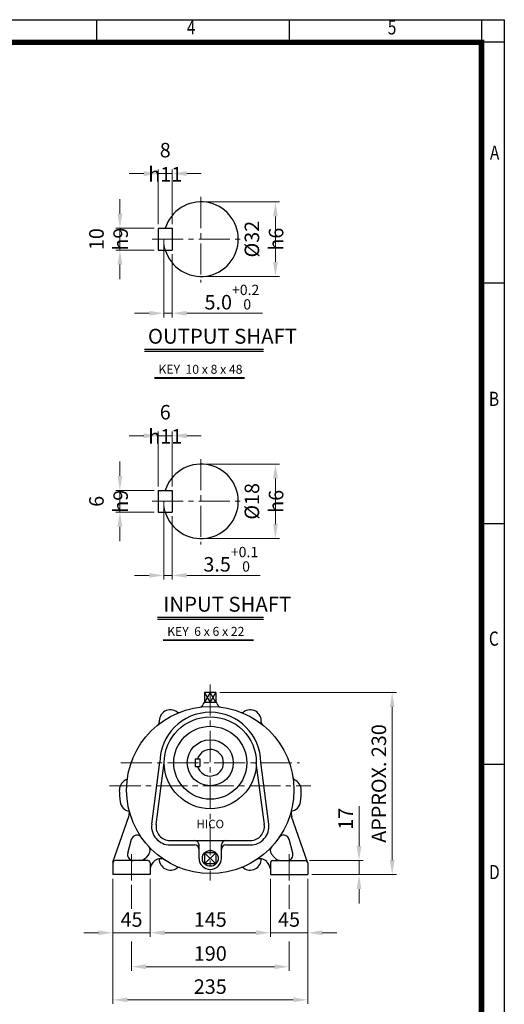
# Model space of a CAD drawing. Units: millimetres. Extents: x 1547 to 2764, y 9 to 1806.
# Drawn here: x 2179 to 2764, y 618 to 1806 of the extents above; entities that cross this region are included whole.
import ezdxf
from ezdxf.enums import TextEntityAlignment as Align

# ---------------------------------------------------------------- set-up
doc = ezdxf.new("R2010")
doc.units = ezdxf.units.MM
doc.header["$LTSCALE"] = 50
doc.linetypes.add('CENTER2', pattern=[1.125, 0.75, -0.125, 0.125, -0.125])
doc.linetypes.add('PHANTOM', pattern=[2.5, 1.25, -0.25, 0.25, -0.25, 0.25, -0.25])
doc.layers.get('0').update_dxf_attribs({"linetype": 'CONTINUOUS', "lineweight": 30})
doc.layers.get('DEFPOINTS').update_dxf_attribs({"linetype": 'CONTINUOUS'})
for name, color, linetype, lineweight in [('C', 1, 'CENTER2', 9), ('D', 7, 'CONTINUOUS', 9), ('O', 3, 'CONTINUOUS', 30), ('P', 6, 'PHANTOM', 9)]:
    doc.layers.add(name, color=color, linetype=linetype, lineweight=lineweight)
doc.layers.add('DT', color=2, linetype='CONTINUOUS')
doc.styles.add('A3', font='romans', dxfattribs={"height": 3, "bigfont": 'whgtxt'})
doc.styles.add('ROMANS', font='romans.shx', dxfattribs={"width": 0.7, "height": 3.5, "bigfont": 'whgtxt.shx'})
doc.styles.get("Standard").update_dxf_attribs({"font": 'romans.shx', "width": 0.8, "bigfont": 'whgtxt.shx'})
doc.dimstyles.get("Standard").update_dxf_attribs({"dimtxt": 3.5, "dimasz": 3.5, "dimexe": 1, "dimexo": 1, "dimgap": 1, "dimtad": 1, "dimdec": 3, "dimdsep": 46, "dimtxsty": 'Standard', "dimcen": 0, "dimclrd": 256, "dimclre": 256, "dimclrt": 256, "dimadec": 3, "dimazin": 2, "dimtp": 0.1, "dimtm": 0.1, "dimtfac": 0.71, "dimtdec": 3, "dimtmove": 0, "dimatfit": 3, "dimfxl": 0, "dimlwd": -1, "dimlwe": -1, "dimarcsym": 0})

# ---------------------------------------------------------------- blocks, each defined once
blk = doc.blocks.new('HS_A4양식_S(297X210MM)')
at = {"color": 0}
for p, q in [((18, 277), (196, 277)), ((18, 277), (196, 277)), ((196, 277), (196, 14))]:
    blk.add_line(p, q, dxfattribs=at)
for p, q in [((124, 277), (124, 273.04)), ((158, 277), (158, 273.04)), ((192, 277), (192, 14)), ((196, 273), (18, 273)), ((192, 230.5), (196, 230.5)), ((192, 188), (196, 188)), ((192, 145.5), (196, 145.5))]:
    blk.add_line(p, q)
at = {"color": 3, "const_width": 1}
blk.add_lwpolyline([(22, 17.93), (192, 17.93), (192, 273), (21.5, 273)], dxfattribs=at)
at = {"style": 'ROMANS', "width": 0.8}
for s, p in [('4', (140.73, 275.32)), ('5', (176.19, 275.32)), ('A', (194.29, 253.18)), ('B', (194.18, 209.69)), ('C', (194.15, 167.34)), ('D', (194.25, 126.09))]:
    blk.add_text(s, height=2.5, dxfattribs=at).set_placement(p, align=Align.MIDDLE)
blk = doc.blocks.new('*D36')
at = {"layer": 'D', "transparency": 16777216}
for p, q in [((2346.4, 1243), (2346.4, 1309.1)), ((2363.3, 1243), (2363.3, 1309.1)), ((2328.9, 1304.1), (2311.4, 1304.1)), ((2346.4, 1304.1), (2363.3, 1304.1)), ((2380.8, 1304.1), (2398.3, 1304.1))]:
    blk.add_line(p, q, dxfattribs=at)
for points in [[(2328.9, 1307), (2328.9, 1301.2), (2346.4, 1304.1)], [(2380.8, 1307), (2380.8, 1301.2), (2363.3, 1304.1)]]:
    blk.add_solid(points, dxfattribs=at)
at = {"layer": 'DEFPOINTS', "color": 0, "transparency": 16777216}
for p in [(2363.3, 1304.1), (2346.4, 1238), (2363.3, 1238)]:
    blk.add_point(p, dxfattribs=at)
at = {"layer": 'D', "transparency": 16777216, "insert": (2354.9, 1317.9), "char_height": 17.5, "attachment_point": 5}
blk.add_mtext('6{}{\\C4; h11}', dxfattribs=at)
blk = doc.blocks.new('*D37')
at = {"layer": 'D', "transparency": 16777216}
for p, q in [((2300.2, 1255.5), (2300.2, 1273)), ((2341.4, 1238), (2295.2, 1238)), ((2300.2, 1238), (2300.2, 1211.8)), ((2341.4, 1211.8), (2295.2, 1211.8)), ((2300.2, 1194.3), (2300.2, 1176.8))]:
    blk.add_line(p, q, dxfattribs=at)
for points in [[(2297.3, 1255.5), (2303.1, 1255.5), (2300.2, 1238)], [(2297.3, 1194.3), (2303.1, 1194.3), (2300.2, 1211.8)]]:
    blk.add_solid(points, dxfattribs=at)
at = {"layer": 'DEFPOINTS', "color": 0, "transparency": 16777216}
for p in [(2346.4, 1238), (2300.2, 1211.8), (2346.4, 1211.8)]:
    blk.add_point(p, dxfattribs=at)
at = {"layer": 'D', "transparency": 16777216, "insert": (2286.5, 1224.9), "char_height": 17.5, "attachment_point": 5, "rotation": 90}
blk.add_mtext('6{}{\\C4; h9}', dxfattribs=at)
blk = doc.blocks.new('*D38')
at = {"layer": 'D', "transparency": 16777216}
for p, q in [((2353, 1219.9), (2353, 1130.5)), ((2363.3, 1206.8), (2363.3, 1130.5)), ((2335.5, 1135.5), (2318, 1135.5)), ((2353, 1135.5), (2363.3, 1135.5)), ((2380.8, 1135.5), (2469.4, 1135.5))]:
    blk.add_line(p, q, dxfattribs=at)
for points in [[(2335.5, 1138.4), (2335.5, 1132.6), (2353, 1135.5)], [(2380.8, 1138.4), (2380.8, 1132.6), (2363.3, 1135.5)]]:
    blk.add_solid(points, dxfattribs=at)
at = {"layer": 'DEFPOINTS', "color": 0, "transparency": 16777216}
for p in [(2353, 1224.9), (2363.3, 1211.8), (2363.3, 1135.5)]:
    blk.add_point(p, dxfattribs=at)
at = {"layer": 'D', "transparency": 16777216, "insert": (2433.9, 1155), "char_height": 17.5, "attachment_point": 5}
blk.add_mtext('3.5{}{\\H0.71x;\\C3;\\S+0.1^  0;}', dxfattribs=at)
blk = doc.blocks.new('*D39')
at = {"layer": 'D', "transparency": 16777216}
for p, q in [((2403, 1269.9), (2492.8, 1269.9)), ((2487.8, 1197.4), (2487.8, 1252.4)), ((2403, 1179.9), (2492.8, 1179.9))]:
    blk.add_line(p, q, dxfattribs=at)
for points in [[(2484.9, 1252.4), (2490.7, 1252.4), (2487.8, 1269.9)], [(2484.9, 1197.4), (2490.7, 1197.4), (2487.8, 1179.9)]]:
    blk.add_solid(points, dxfattribs=at)
at = {"layer": 'DEFPOINTS', "color": 0, "transparency": 16777216}
for p in [(2398, 1269.9), (2487.8, 1269.9), (2398, 1179.9)]:
    blk.add_point(p, dxfattribs=at)
at = {"layer": 'D', "transparency": 16777216, "insert": (2474, 1224.9), "char_height": 17.5, "attachment_point": 5, "rotation": 90}
blk.add_mtext('%%C18{}{\\C4; h6}', dxfattribs=at)
blk = doc.blocks.new('*D40')
at = {"layer": 'D', "transparency": 16777216}
for p, q in [((2328.9, 1620.5), (2311.4, 1620.5)), ((2346.4, 1559.5), (2346.4, 1625.5)), ((2346.4, 1620.5), (2363.3, 1620.5)), ((2363.3, 1559.5), (2363.3, 1625.5)), ((2380.8, 1620.5), (2398.3, 1620.5))]:
    blk.add_line(p, q, dxfattribs=at)
for points in [[(2328.9, 1623.5), (2328.9, 1617.6), (2346.4, 1620.5)], [(2380.8, 1623.5), (2380.8, 1617.6), (2363.3, 1620.5)]]:
    blk.add_solid(points, dxfattribs=at)
at = {"layer": 'DEFPOINTS', "color": 0, "transparency": 16777216}
for p in [(2363.3, 1620.5), (2346.4, 1554.5), (2363.3, 1554.5)]:
    blk.add_point(p, dxfattribs=at)
at = {"layer": 'D', "transparency": 16777216, "insert": (2354.9, 1634.3), "char_height": 17.5, "attachment_point": 5}
blk.add_mtext('8{}{\\C4; h11}', dxfattribs=at)
blk = doc.blocks.new('*D41')
at = {"layer": 'D', "transparency": 16777216}
for p, q in [((2300.2, 1572), (2300.2, 1589.5)), ((2341.4, 1554.5), (2295.2, 1554.5)), ((2300.2, 1554.5), (2300.2, 1528.2)), ((2341.4, 1528.2), (2295.2, 1528.2)), ((2300.2, 1510.7), (2300.2, 1493.2))]:
    blk.add_line(p, q, dxfattribs=at)
for points in [[(2297.3, 1572), (2303.1, 1572), (2300.2, 1554.5)], [(2297.3, 1510.7), (2303.1, 1510.7), (2300.2, 1528.2)]]:
    blk.add_solid(points, dxfattribs=at)
at = {"layer": 'DEFPOINTS', "color": 0, "transparency": 16777216}
for p in [(2346.4, 1554.5), (2300.2, 1528.2), (2346.4, 1528.2)]:
    blk.add_point(p, dxfattribs=at)
at = {"layer": 'D', "transparency": 16777216, "insert": (2286.5, 1541.4), "char_height": 17.5, "attachment_point": 5, "rotation": 90}
blk.add_mtext('10{}{\\C4; h9}', dxfattribs=at)
blk = doc.blocks.new('*D42')
at = {"layer": 'D', "transparency": 16777216}
for p, q in [((2353, 1536.4), (2353, 1446.9)), ((2363.3, 1523.2), (2363.3, 1446.9)), ((2335.5, 1451.9), (2318, 1451.9)), ((2353, 1451.9), (2363.3, 1451.9)), ((2380.8, 1451.9), (2472.3, 1451.9))]:
    blk.add_line(p, q, dxfattribs=at)
for points in [[(2335.5, 1454.9), (2335.5, 1449), (2353, 1451.9)], [(2380.8, 1454.9), (2380.8, 1449), (2363.3, 1451.9)]]:
    blk.add_solid(points, dxfattribs=at)
at = {"layer": 'DEFPOINTS', "color": 0, "transparency": 16777216}
for p in [(2353, 1541.4), (2363.3, 1528.2), (2363.3, 1451.9)]:
    blk.add_point(p, dxfattribs=at)
at = {"layer": 'D', "transparency": 16777216, "insert": (2435.3, 1471.4), "char_height": 17.5, "attachment_point": 5}
blk.add_mtext('5.0{}{\\H0.71x;\\C3;\\S+0.2^  0;}', dxfattribs=at)
blk = doc.blocks.new('*D43')
at = {"layer": 'D', "transparency": 16777216}
for p, q in [((2403, 1586.4), (2492.8, 1586.4)), ((2487.8, 1513.9), (2487.8, 1568.9)), ((2403, 1496.4), (2492.8, 1496.4))]:
    blk.add_line(p, q, dxfattribs=at)
for points in [[(2484.9, 1568.9), (2490.7, 1568.9), (2487.8, 1586.4)], [(2484.9, 1513.9), (2490.7, 1513.9), (2487.8, 1496.4)]]:
    blk.add_solid(points, dxfattribs=at)
at = {"layer": 'DEFPOINTS', "color": 0, "transparency": 16777216}
for p in [(2398, 1586.4), (2487.8, 1586.4), (2398, 1496.4)]:
    blk.add_point(p, dxfattribs=at)
at = {"layer": 'D', "transparency": 16777216, "insert": (2474, 1541.4), "char_height": 17.5, "attachment_point": 5, "rotation": 90}
blk.add_mtext('%%C32{}{\\C4; h6}', dxfattribs=at)
blk = doc.blocks.new('*D52')
at = {"layer": 'D', "transparency": 16777216}
for p, q in [((2420.9, 994.3), (2633.6, 994.3)), ((2628.6, 976.8), (2628.6, 791.8)), ((2531.7, 774.3), (2633.6, 774.3))]:
    blk.add_line(p, q, dxfattribs=at)
for points in [[(2625.7, 976.8), (2631.5, 976.8), (2628.6, 994.3)], [(2625.7, 791.8), (2631.5, 791.8), (2628.6, 774.3)]]:
    blk.add_solid(points, dxfattribs=at)
at = {"layer": 'DEFPOINTS', "color": 0, "transparency": 16777216}
for p in [(2415.9, 994.3), (2526.7, 774.3), (2628.6, 774.3)]:
    blk.add_point(p, dxfattribs=at)
at = {"layer": 'D', "transparency": 16777216, "insert": (2614.8, 884.3), "char_height": 17.5, "attachment_point": 5, "rotation": 90}
blk.add_mtext('APPROX. 230', dxfattribs=at)
blk = doc.blocks.new('*D53')
at = {"layer": 'D', "transparency": 16777216}
for p, q in [((2588.6, 808.8), (2588.6, 856.9)), ((2528.7, 791.3), (2593.6, 791.3)), ((2588.6, 774.3), (2588.6, 791.3)), ((2531.7, 774.3), (2593.6, 774.3)), ((2588.6, 756.8), (2588.6, 739.3))]:
    blk.add_line(p, q, dxfattribs=at)
for points in [[(2585.7, 808.8), (2591.5, 808.8), (2588.6, 791.3)], [(2585.7, 756.8), (2591.5, 756.8), (2588.6, 774.3)]]:
    blk.add_solid(points, dxfattribs=at)
at = {"layer": 'DEFPOINTS', "color": 0, "transparency": 16777216}
for p in [(2523.7, 791.3), (2588.6, 791.3), (2526.7, 774.3)]:
    blk.add_point(p, dxfattribs=at)
at = {"layer": 'D', "transparency": 16777216, "insert": (2574.8, 841.6), "char_height": 17.5, "attachment_point": 5, "rotation": 90}
blk.add_mtext('17', dxfattribs=at)
blk = doc.blocks.new('*D54')
at = {"layer": 'D', "transparency": 16777216}
for p, q in [((2291.7, 769.3), (2291.7, 699.1)), ((2336.7, 769.3), (2336.7, 699.1)), ((2274.2, 704.1), (2256.7, 704.1)), ((2291.7, 704.1), (2336.7, 704.1)), ((2354.2, 704.1), (2371.7, 704.1))]:
    blk.add_line(p, q, dxfattribs=at)
for points in [[(2274.2, 707), (2274.2, 701.1), (2291.7, 704.1)], [(2354.2, 707), (2354.2, 701.1), (2336.7, 704.1)]]:
    blk.add_solid(points, dxfattribs=at)
at = {"layer": 'DEFPOINTS', "color": 0, "transparency": 16777216}
for p in [(2291.7, 774.3), (2336.7, 774.3), (2336.7, 704.1)]:
    blk.add_point(p, dxfattribs=at)
at = {"layer": 'D', "transparency": 16777216, "insert": (2314.2, 717.8), "char_height": 17.5, "attachment_point": 5}
blk.add_mtext('45', dxfattribs=at)
blk = doc.blocks.new('*D55')
at = {"layer": 'D', "transparency": 16777216}
for p, q in [((2481.7, 769.3), (2481.7, 699.1)), ((2526.7, 769.3), (2526.7, 699.1)), ((2464.2, 704.1), (2446.7, 704.1)), ((2481.7, 704.1), (2526.7, 704.1)), ((2544.2, 704.1), (2561.7, 704.1))]:
    blk.add_line(p, q, dxfattribs=at)
for points in [[(2464.2, 707), (2464.2, 701.1), (2481.7, 704.1)], [(2544.2, 707), (2544.2, 701.1), (2526.7, 704.1)]]:
    blk.add_solid(points, dxfattribs=at)
at = {"layer": 'DEFPOINTS', "color": 0, "transparency": 16777216}
for p in [(2481.7, 774.3), (2526.7, 774.3), (2526.7, 704.1)]:
    blk.add_point(p, dxfattribs=at)
at = {"layer": 'D', "transparency": 16777216, "insert": (2504.2, 717.8), "char_height": 17.5, "attachment_point": 5}
blk.add_mtext('45', dxfattribs=at)
blk = doc.blocks.new('*D56')
at = {"layer": 'D', "transparency": 16777216}
for p, q in [((2336.7, 769.3), (2336.7, 699.1)), ((2481.7, 769.3), (2481.7, 699.1)), ((2354.2, 704.1), (2464.2, 704.1))]:
    blk.add_line(p, q, dxfattribs=at)
for points in [[(2354.2, 707), (2354.2, 701.1), (2336.7, 704.1)], [(2464.2, 707), (2464.2, 701.1), (2481.7, 704.1)]]:
    blk.add_solid(points, dxfattribs=at)
at = {"layer": 'DEFPOINTS', "color": 0, "transparency": 16777216}
for p in [(2336.7, 774.3), (2481.7, 774.3), (2481.7, 704.1)]:
    blk.add_point(p, dxfattribs=at)
at = {"layer": 'D', "transparency": 16777216, "insert": (2409.2, 717.8), "char_height": 17.5, "attachment_point": 5}
blk.add_mtext('145', dxfattribs=at)
blk = doc.blocks.new('*D57')
at = {"layer": 'D', "transparency": 16777216}
for p, q in [((2314.2, 762.1), (2314.2, 733)), ((2504.2, 762.1), (2504.2, 733)), ((2314.2, 693.7), (2314.2, 658.1)), ((2504.2, 693.7), (2504.2, 658.1)), ((2331.7, 663.1), (2486.7, 663.1))]:
    blk.add_line(p, q, dxfattribs=at)
for points in [[(2331.7, 666), (2331.7, 660.2), (2314.2, 663.1)], [(2486.7, 666), (2486.7, 660.2), (2504.2, 663.1)]]:
    blk.add_solid(points, dxfattribs=at)
at = {"layer": 'DEFPOINTS', "color": 0, "transparency": 16777216}
for p in [(2314.2, 767.1), (2504.2, 767.1), (2504.2, 663.1)]:
    blk.add_point(p, dxfattribs=at)
at = {"layer": 'D', "transparency": 16777216, "insert": (2409.2, 676.8), "char_height": 17.5, "attachment_point": 5}
blk.add_mtext('190', dxfattribs=at)
blk = doc.blocks.new('*D58')
at = {"layer": 'D', "transparency": 16777216}
for p, q in [((2291.7, 769.3), (2291.7, 618.1)), ((2526.7, 769.3), (2526.7, 618.1)), ((2309.2, 623.1), (2509.2, 623.1))]:
    blk.add_line(p, q, dxfattribs=at)
for points in [[(2309.2, 626), (2309.2, 620.2), (2291.7, 623.1)], [(2509.2, 626), (2509.2, 620.2), (2526.7, 623.1)]]:
    blk.add_solid(points, dxfattribs=at)
at = {"layer": 'DEFPOINTS', "color": 0, "transparency": 16777216}
for p in [(2291.7, 774.3), (2526.7, 774.3), (2526.7, 623.1)]:
    blk.add_point(p, dxfattribs=at)
at = {"layer": 'D', "transparency": 16777216, "insert": (2409.2, 636.8), "char_height": 17.5, "attachment_point": 5}
blk.add_mtext('235', dxfattribs=at)

msp = doc.modelspace()

# ---------------------------------------------------------------- linework, layer by layer
at = {"color": 2}
msp.add_line((2736.5, 36.4), (2736.5, 1778.9), dxfattribs=at)
at = {"layer": 'C'}
for p, q in [((2398, 1592.3), (2398, 1489.2)), ((2339.1, 1541.4), (2449.6, 1541.4)), ((2398, 1275.9), (2398, 1172.7)), ((2339.1, 1224.9), (2449.6, 1224.9)), ((2409.2, 1003.9), (2409.2, 767.1)), ((2301.3, 909.3), (2517, 909.3)), ((2287.8, 881.5), (2530.5, 881.5)), ((2314.2, 798.9), (2314.2, 767.1)), ((2504.2, 798.9), (2504.2, 767.1))]:
    msp.add_line(p, q, dxfattribs=at)
at = {"layer": 'D'}
for p, q in [((2341.8, 1374.4), (2450.6, 1374.4)), ((2341.8, 1373.2), (2450.6, 1373.2)), ((2352.4, 1057.9), (2461.2, 1057.9)), ((2352.4, 1056.7), (2461.2, 1056.7))]:
    msp.add_line(p, q, dxfattribs=at)
at = {"layer": 'DEFPOINTS', "color": 0, "linetype": 'ByBlock'}
for p in [(2398, 1586.4), (2346.4, 1554.5), (2346.4, 1554.5), (2363.3, 1554.5), (2353, 1541.4), (2346.4, 1528.2), (2363.3, 1528.2), (2398, 1496.4), (2398, 1269.9), (2346.4, 1238), (2346.4, 1238), (2363.3, 1238), (2353, 1224.9), (2346.4, 1211.8), (2363.3, 1211.8), (2398, 1179.9), (2504.2, 767.1)]:
    msp.add_point(p, dxfattribs=at)
at = {"layer": 'DT'}
for p, q in [((2329.9, 1408.5), (2473.3, 1408.5)), ((2329.9, 1406.1), (2473.3, 1406.1)), ((2345.4, 1085.1), (2473.3, 1085.1)), ((2345.4, 1082.7), (2473.3, 1082.7))]:
    msp.add_line(p, q, dxfattribs=at)
at = {"layer": 'O'}
for p, q in [((2346.4, 1554.5), (2346.4, 1528.2)), ((2346.4, 1554.5), (2363.3, 1554.5)), ((2363.3, 1554.5), (2363.3, 1528.2)), ((2346.4, 1528.2), (2363.3, 1528.2)), ((2346.4, 1238), (2346.4, 1211.8)), ((2346.4, 1238), (2363.3, 1238)), ((2363.3, 1238), (2363.3, 1211.8)), ((2346.4, 1211.8), (2363.3, 1211.8)), ((2415.9, 994.3), (2402.4, 994.3)), ((2402.4, 994.3), (2402.4, 982)), ((2402.4, 994.3), (2409.2, 982)), ((2409.2, 994.3), (2402.4, 982)), ((2409.2, 982), (2415.9, 994.3)), ((2415.9, 982), (2409.2, 994.3)), ((2415.9, 994.3), (2415.9, 982)), ((2400.6, 980.5), (2400.3, 979.1)), ((2415.7, 982), (2402.6, 982)), ((2417.7, 980.5), (2418.1, 979.1)), ((2338.6, 835.3), (2348.3, 910)), ((2344, 834.6), (2353.7, 909.3)), ((2390.8, 913.9), (2390.8, 904.6)), ((2390.8, 913.9), (2396.7, 913.9)), ((2390.8, 904.6), (2396.7, 904.6)), ((2396.7, 913.9), (2396.7, 904.6)), ((2474.4, 834.6), (2464.7, 909.3)), ((2479.8, 835.3), (2470.1, 910)), ((2291.8, 789.2), (2311, 844.4)), ((2526.5, 789.2), (2507.3, 844.4)), ((2309.7, 800.1), (2314.2, 816.9)), ((2360.7, 815.5), (2457.6, 815.5)), ((2360.7, 810.1), (2390.2, 810.1)), ((2395.6, 793.9), (2395.6, 810.1)), ((2422.7, 793.9), (2422.7, 810.1)), ((2428.1, 810.1), (2457.6, 810.1)), ((2508.7, 800.1), (2504.2, 816.9)), ((2335.2, 799.1), (2331.7, 795.1)), ((2402.4, 800.6), (2402.4, 787.1)), ((2415.9, 800.6), (2402.4, 800.6)), ((2402.4, 787.1), (2415.9, 800.6)), ((2402.4, 800.6), (2415.7, 787.1)), ((2415.9, 800.6), (2415.9, 787.1)), ((2483.2, 799.1), (2486.7, 795.1)), ((2291.7, 788.3), (2291.7, 774.3)), ((2333.7, 791.3), (2294.7, 791.3)), ((2336.7, 788.3), (2336.7, 774.3)), ((2341.1, 789.9), (2340.6, 789.3)), ((2415.7, 787.1), (2402.6, 787.1)), ((2477.2, 789.9), (2477.8, 789.3)), ((2481.7, 788.3), (2481.7, 774.3)), ((2484.7, 791.3), (2523.7, 791.3)), ((2526.7, 788.3), (2526.7, 774.3)), ((2336.7, 774.3), (2291.7, 774.3)), ((2481.7, 774.3), (2526.7, 774.3))]:
    msp.add_line(p, q, dxfattribs=at)
for centre, radius in [((2409.2, 876.4), 100.9), ((2409.2, 909.3), 55.5), ((2409.2, 909.3), 44), ((2409.2, 909.3), 27.8), ((2409.2, 793.9), 9.58)]:
    msp.add_circle(centre, radius, dxfattribs=at)
for centre, radius, start, end in [((2398, 1541.4), 45, 196.9578, 163.0422), ((2398, 1224.9), 45, 196.9578, 163.0422), ((2397, 980), 3.38, 276.7104, 345), ((2402.6, 980), 2.03, 90, 165), ((2415.7, 980), 2.03, 15, 90), ((2421.4, 980), 3.38, 195, 263.2896), ((2361.1, 959.7), 13.5, 53.0528, 186.9472), ((2409.2, 909.3), 60.9, 0, 180), ((2370.9, 972.7), 2.71, 233.0528, 291.7011), ((2447.5, 972.7), 2.71, 248.2989, 306.9472), ((2457.2, 959.7), 13.5, 353.0528, 126.9472), ((2345, 957.7), 2.71, 308.2989, 6.9472), ((2473.4, 957.7), 2.71, 173.0528, 231.7011), ((2409.2, 909.3), 16, 196.9124, 163.0876), ((2313.1, 876.4), 13.5, 106.7505, 180), ((2511.7, 891.4), 2.71, 188.2989, 246.9472), ((2505.3, 876.4), 13.5, 0, 66.9472), ((2409.2, 876.4), 109.7, 180, 187.4962), ((2409.2, 876.4), 109.7, 352.5038, 0), ((2313.9, 863.9), 13.5, 187.5, 259.9516), ((2504.5, 863.9), 13.5, 280.0484, 352.5), ((2294.7, 848.8), 16.9, 345, 6.0376), ((2523.7, 848.8), 16.9, 173.9624, 195), ((2360.7, 832.4), 22.3, 172.593, 270), ((2360.7, 832.4), 16.9, 172.593, 270), ((2457.6, 832.4), 22.3, 270, 7.407), ((2457.6, 832.4), 16.9, 270, 7.407), ((2320.7, 815.1), 6.77, 34.7178, 165), ((2497.6, 815.1), 6.77, 15, 145.2822), ((2390.2, 810.1), 5.42, 0, 90), ((2390.2, 804.7), 5.42, 0, 90), ((2428.1, 810.1), 5.42, 90, 180), ((2428.1, 804.7), 5.42, 90, 180), ((2316.4, 798.3), 7, 165, 270), ((2330, 803.5), 6.77, 319.2829, 42.6603), ((2488.3, 803.5), 6.77, 137.3397, 220.7171), ((2501.9, 798.3), 7, 270, 15), ((2294.7, 788.3), 3, 90, 180), ((2323.4, 802.3), 11, 270, 319.2829), ((2333.7, 788.3), 3, 0, 90), ((2352.2, 778.7), 15.8, 137.6972, 170.3102), ((2348.8, 783.3), 10.2, 57.054, 139.2829), ((2361.1, 793.2), 13.5, 179.312, 306.9472), ((2409.2, 793.9), 13.5, 180, 0), ((2457.2, 793.2), 13.5, 233.0528, 0.688), ((2469.5, 783.3), 10.2, 40.7171, 122.946), ((2466.1, 778.7), 15.8, 9.6898, 42.3028), ((2484.7, 788.3), 3, 90, 180), ((2495, 802.3), 11, 220.7171, 270), ((2523.7, 788.3), 3, 0, 90), ((2370.9, 780.2), 2.71, 68.2989, 126.9472), ((2447.5, 780.2), 2.71, 53.0528, 111.7011)]:
    msp.add_arc(centre, radius, start, end, dxfattribs=at)
at = {"layer": 'P'}
for centre in [(2398, 1541.4), (2398, 1224.9)]:
    msp.add_arc(centre, 45, 180, 196.9578, dxfattribs=at)

# ---------------------------------------------------------------- block references
at = {"lineweight": 0, "xscale": 6.833333333333334, "yscale": 6.833333333333334, "zscale": 6.833333333333334}
msp.add_blockref('HS_A4양식_S(297X210MM)', (1424.5, -86.5), dxfattribs=at)

# ---------------------------------------------------------------- texts
at = {"layer": 'D', "char_height": 10.8, "attachment_point": 1, "style": 'ROMANS'}
for s, insert in [('KEY  10 x 8 x 48', (2346.7, 1389.7)), ('KEY  6 x 6 x 22', (2357.2, 1073.3))]:
    msp.add_mtext_dynamic_manual_height_columns(s, width=186.469, gutter_width=17.8, heights=[0], dxfattribs=dict(at, insert=insert))
at = {"layer": 'DT', "char_height": 18, "attachment_point": 1, "style": 'ROMANS'}
for s, insert in [('OUTPUT SHAFT', (2334, 1433.2)), ('INPUT SHAFT', (2352.7, 1109.7))]:
    msp.add_mtext_dynamic_manual_height_columns(s, width=302.061, gutter_width=17.8, heights=[0], dxfattribs=dict(at, insert=insert))
at = {"layer": 'O', "style": 'A3'}
msp.add_text('HICO', height=10.15, dxfattribs=at).set_placement((2409.2, 830.3), align=Align.CENTER)

# ---------------------------------------------------------------- dimensions: what is measured, and where the dimension line sits
at = {"layer": 'D'}
for base, p1, p2, text, picture, middle in [((2363.3, 1620.5), (2346.4, 1554.5), (2363.3, 1554.5), '8{}{\\C4; h11}', '*D40', (2354.9, 1620.5)), ((2363.3, 1304.1), (2346.4, 1238), (2363.3, 1238), '6{}{\\C4; h11}', '*D36', (2354.9, 1304.1))]:
    dim = msp.add_linear_dim(base=base, p1=p1, p2=p2, text=text, dimstyle='Standard', override={"dimscale": 5, "dimdec": 0, "dimtp": 0.2, "dimtm": 0, "dimtdec": 3, "dimtzin": 8}, dxfattribs=at)
    dim.commit()
    dim.dimension.update_dxf_attribs({"geometry": picture, "text_midpoint": middle, "dimtype": 160})
for base, p1, p2, text, override, picture, middle in [((2300.2, 1528.2), (2346.4, 1554.5), (2346.4, 1528.2), '10{}{\\C4; h9}', {"dimscale": 5, "dimdec": 0, "dimtp": 0.2, "dimtm": 0}, '*D41', (2300.2, 1541.4)), ((2300.2, 1211.8), (2346.4, 1238), (2346.4, 1211.8), '6{}{\\C4; h9}', {"dimscale": 5, "dimdec": 0, "dimtp": 0.2, "dimtm": 0}, '*D37', (2300.2, 1224.9)), ((2628.6, 774.3), (2415.9, 994.3), (2526.7, 774.3), 'APPROX. 230', {"dimscale": 5, "dimdec": 0, "dimtp": 0.2, "dimtm": 0, "dimtmove": 0}, '*D52', (2628.6, 884.3))]:
    dim = msp.add_linear_dim(base=base, p1=p1, p2=p2, angle=90, text=text, dimstyle='Standard', override=override, dxfattribs=at)
    dim.commit()
    dim.dimension.update_dxf_attribs({"geometry": picture, "text_midpoint": middle, "dimtype": 160})
for base, p1, p2, text, picture, middle in [((2487.8, 1586.4), (2398, 1496.4), (2398, 1586.4), '%%C32{}{\\C4; h6}', '*D43', (2474, 1541.4)), ((2487.8, 1269.9), (2398, 1179.9), (2398, 1269.9), '%%C18{}{\\C4; h6}', '*D39', (2474, 1224.9))]:
    dim = msp.add_linear_dim(base=base, p1=p1, p2=p2, angle=90, text=text, dimstyle='Standard', override={"dimscale": 5, "dimdec": 0, "dimtp": 0.2, "dimtm": 0, "dimtdec": 3, "dimtzin": 8}, dxfattribs=at)
    dim.commit()
    dim.dimension.update_dxf_attribs({"geometry": picture, "text_midpoint": middle})
for base, p1, p2, text, override, picture, middle in [((2363.3, 1451.9), (2353, 1541.4), (2363.3, 1528.2), '5.0{}{\\H0.71x;\\C3;\\S+0.2^  0;}', {"dimscale": 5, "dimdec": 0, "dimtp": 0.2, "dimtm": 0}, '*D42', (2435.3, 1471.4)), ((2363.3, 1135.5), (2353, 1224.9), (2363.3, 1211.8), '3.5{}{\\H0.71x;\\C3;\\S+0.1^  0;}', {"dimscale": 5, "dimdec": 0, "dimtp": 0.1, "dimtm": 0, "dimtdec": 3, "dimtzin": 8}, '*D38', (2433.9, 1155))]:
    dim = msp.add_linear_dim(base=base, p1=p1, p2=p2, text=text, dimstyle='Standard', override=override, dxfattribs=at)
    dim.commit()
    dim.dimension.update_dxf_attribs({"geometry": picture, "text_midpoint": middle})
dim = msp.add_linear_dim(base=(2588.6, 791.3), p1=(2526.7, 774.3), p2=(2523.7, 791.3), angle=90, dimstyle='Standard', override={"dimscale": 5, "dimdec": 0, "dimtp": 0.2, "dimtm": 0, "dimtmove": 0}, dxfattribs=at)
dim.commit()
dim.dimension.update_dxf_attribs({"geometry": '*D53', "text_midpoint": (2574.8, 841.6)})
for base, p1, p2, override, picture, middle in [((2336.7, 704.1), (2291.7, 774.3), (2336.7, 774.3), {"dimscale": 5, "dimdec": 0, "dimtp": 0.2, "dimtm": 0}, '*D54', (2314.2, 717.8)), ((2481.7, 704.1), (2336.7, 774.3), (2481.7, 774.3), {"dimscale": 5, "dimdec": 0, "dimtp": 0.2, "dimtm": 0}, '*D56', (2409.2, 717.8)), ((2526.7, 704.1), (2481.7, 774.3), (2526.7, 774.3), {"dimscale": 5, "dimdec": 0, "dimtp": 0.2, "dimtm": 0}, '*D55', (2504.2, 717.8)), ((2504.2, 663.1), (2314.2, 767.1), (2504.2, 767.1), {"dimscale": 5, "dimdec": 0, "dimtp": 0.2, "dimtm": 0, "dimtmove": 0}, '*D57', (2409.2, 676.8))]:
    dim = msp.add_linear_dim(base=base, p1=p1, p2=p2, dimstyle='Standard', override=override, dxfattribs=at)
    dim.commit()
    dim.dimension.update_dxf_attribs({"geometry": picture, "text_midpoint": middle})
dim = msp.add_linear_dim(base=(2526.7, 623.1), p1=(2291.7, 774.3), p2=(2526.7, 774.3), dimstyle='Standard', override={"dimscale": 5, "dimdec": 0, "dimtp": 0.2, "dimtm": 0, "dimtmove": 0}, dxfattribs=at)
dim.commit()
dim.dimension.update_dxf_attribs({"geometry": '*D58', "text_midpoint": (2409.2, 623.1), "dimtype": 160})

doc.saveas('drawing.dxf')
